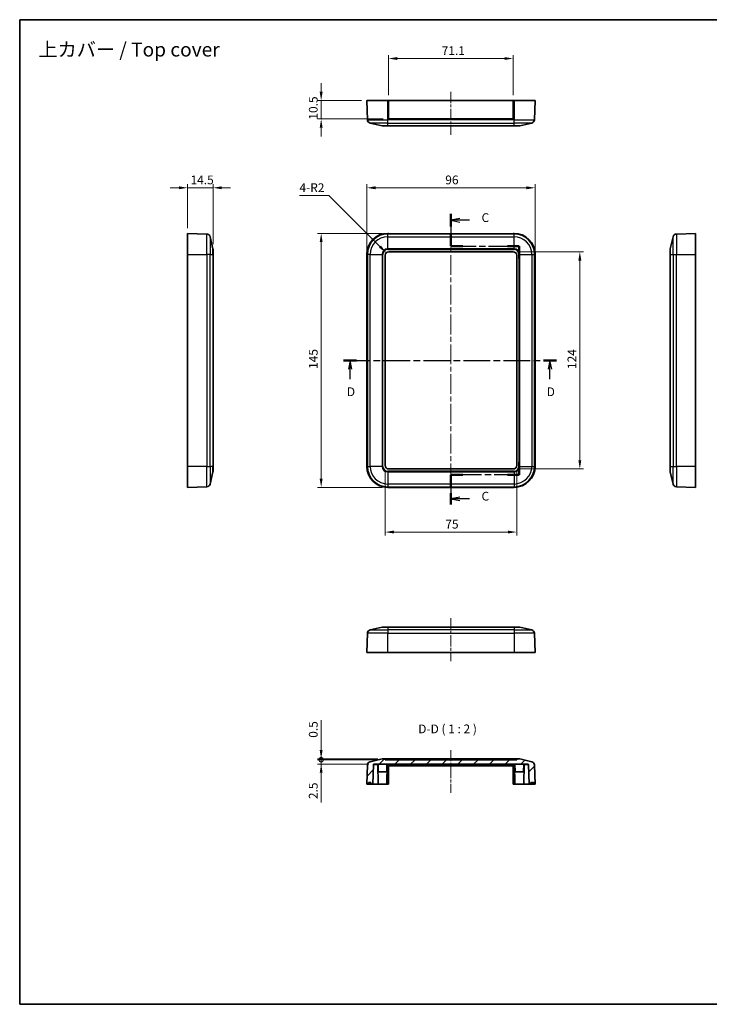
# Model space of a CAD drawing. Units: millimetres. Extents: x 0 to 5875, y 0 to 562.
# Drawn here: x 4010 to 4403, y 0 to 562 of the extents above; entities that cross this region are included whole.
import ezdxf

# ---------------------------------------------------------------- set-up
doc = ezdxf.new("R2010")
doc.units = ezdxf.units.MM
doc.header["$LTSCALE"] = 2
doc.linetypes.add('CHAIN', pattern=[0.3543, 0.2362, -0.0295, 0.0591, -0.0295])
doc.layers.get('Defpoints').update_dxf_attribs({"lineweight": 25})
for name, color, linetype, lineweight in [('Border (ISO)', 7, 'Continuous', 35), ('Dimension (ISO)', 7, 'Continuous', 18), ('Section Line (ISO)', 7, 'CHAIN', 25), ('Symbol (ISO)', 7, 'Continuous', 18), ('Visible (ISO)', 7, 'Continuous', 35), ('Visible Narrow (ISO)', 7, 'Continuous', 25)]:
    doc.layers.add(name, color=color, linetype=linetype, lineweight=lineweight)
doc.layers.add('Centerline (ISO)', color=7, linetype='Continuous', lineweight=18, true_color=0x80ffff)
doc.layers.add('Hatch (ISO)', color=1, linetype='Continuous', lineweight=18, true_color=0xff0000)
doc.styles.add('Note Text (TK)', font='txt')
doc.dimstyles.new('Default - Method 1b (TK)', dxfattribs={"dimscale": 2, "dimtxt": 2.5, "dimasz": 2.5, "dimexe": 1, "dimexo": 1.5, "dimgap": 1, "dimtad": 1, "dimtoh": 1, "dimrnd": 1e-08, "dimdsep": 46, "dimtxsty": 'Note Text (TK)', "dimcen": 0.09, "dimdle": 5, "dimclrd": 100, "dimclre": 100, "dimclrt": 7, "dimadec": 1, "dimazin": 1, "dimtfac": 1, "dimtmove": 0, "dimatfit": 3, "dimfxl": 0, "dimtolj": 1, "dimlwd": -1, "dimlwe": -1, "dimarcsym": 0})

# ---------------------------------------------------------------- blocks, each defined once
blk = doc.blocks.new('図面枠 tk図枠')
at = {"layer": 'Border (ISO)'}
for p, q in [((14.5, 289), (405.5, 289)), ((14.5, 289), (14.5, 8)), ((14.5, 8), (405.5, 8))]:
    blk.add_line(p, q, dxfattribs=at)
blk = doc.blocks.new('2dTransSection6')
at = {"layer": 'Section Line (ISO)', "linetype": 'CHAIN', "ltscale": 15.833871}
blk.add_line((137.44, 233.56), (137.44, 224.34), dxfattribs=at)
at = {"layer": 'Section Line (ISO)', "linetype": 'Continuous', "lineweight": 50}
for p, q in [((137.44, 233.56), (137.44, 229.95)), ((137.44, 227.95), (137.44, 224.34)), ((137.44, 224.34), (140.82, 224.34)), ((153.57, 224.34), (156.94, 224.34)), ((156.94, 224.34), (156.94, 220.74)), ((156.94, 162.73), (156.94, 159.13)), ((140.82, 159.13), (137.44, 159.13)), ((137.44, 159.13), (137.44, 155.88)), ((156.94, 159.13), (153.57, 159.13)), ((137.44, 153.88), (137.44, 150.63))]:
    blk.add_line(p, q, dxfattribs=at)
at = {"layer": 'Section Line (ISO)', "linetype": 'Continuous'}
for p, q in [((139.94, 232.25), (137.44, 231.75)), ((139.94, 231.75), (137.44, 231.75)), ((137.44, 231.75), (139.94, 231.25)), ((142.76, 231.75), (139.94, 231.75)), ((139.94, 152.75), (137.44, 152.25)), ((139.94, 152.25), (137.44, 152.25)), ((137.44, 152.25), (139.94, 151.75)), ((142.7, 152.25), (139.94, 152.25))]:
    blk.add_line(p, q, dxfattribs=at)
at = {"layer": 'Section Line (ISO)', "linetype": 'CHAIN', "ltscale": 15.170759}
for p, q in [((137.44, 224.34), (156.94, 224.34)), ((156.94, 159.13), (137.44, 159.13))]:
    blk.add_line(p, q, dxfattribs=at)
at = {"layer": 'Section Line (ISO)', "linetype": 'CHAIN', "ltscale": 15.808854}
blk.add_line((156.94, 224.34), (156.94, 159.13), dxfattribs=at)
at = {"layer": 'Section Line (ISO)', "linetype": 'CHAIN', "ltscale": 14.813647}
blk.add_line((137.44, 159.13), (137.44, 150.63), dxfattribs=at)
at = {"layer": 'Section Line (ISO)', "char_height": 2.5, "attachment_point": 7, "style": 'Note Text (TK)'}
for insert in [(146.17, 230.48), (146.17, 150.98)]:
    blk.add_mtext('C', dxfattribs=dict(at, insert=insert))
blk = doc.blocks.new('2dTransSection7')
at = {"layer": 'Section Line (ISO)', "linetype": 'CHAIN', "ltscale": 16.077513}
blk.add_line((106.86, 191.78), (167.52, 191.78), dxfattribs=at)
at = {"layer": 'Section Line (ISO)', "linetype": 'Continuous', "lineweight": 50}
for p, q in [((106.86, 191.78), (110.56, 191.78)), ((163.82, 191.78), (167.52, 191.78))]:
    blk.add_line(p, q, dxfattribs=at)
at = {"layer": 'Section Line (ISO)', "linetype": 'Continuous'}
for p, q in [((108.71, 191.78), (108.21, 189.28)), ((108.71, 189.28), (108.71, 191.78)), ((109.21, 189.28), (108.71, 191.78)), ((165.67, 191.78), (165.17, 189.28)), ((165.67, 189.28), (165.67, 191.78)), ((166.17, 189.28), (165.67, 191.78)), ((108.71, 186.45), (108.71, 189.28)), ((165.67, 186.45), (165.67, 189.28))]:
    blk.add_line(p, q, dxfattribs=at)
at = {"layer": 'Section Line (ISO)', "char_height": 2.5, "attachment_point": 7, "style": 'Note Text (TK)'}
for insert in [(107.77, 180.78), (164.73, 180.78)]:
    blk.add_mtext('D', dxfattribs=dict(at, insert=insert))
blk = doc.blocks.new('*D160')
at = {"layer": 'Defpoints', "color": 0, "transparency": 16777216}
for p in [(4303.89, 466.05), (4207.89, 428.05), (4303.89, 428.05)]:
    blk.add_point(p, dxfattribs=at)
at = {"layer": 'Dimension (ISO)', "color": 100, "transparency": 16777216}
for p, q in [((4207.89, 431.05), (4207.89, 468.05)), ((4303.89, 431.05), (4303.89, 468.05)), ((4212.89, 466.05), (4298.89, 466.05))]:
    blk.add_line(p, q, dxfattribs=at)
for points in [[(4212.89, 466.89), (4212.89, 465.22), (4207.89, 466.05)], [(4298.89, 466.89), (4298.89, 465.22), (4303.89, 466.05)]]:
    blk.add_solid(points, dxfattribs=at)
at = {"layer": 'Dimension (ISO)', "color": 7, "transparency": 16777216, "insert": (4252.65, 470.55), "char_height": 5, "attachment_point": 4, "style": 'Note Text (TK)'}
blk.add_mtext('\\A1;96', dxfattribs=at)
blk = doc.blocks.new('*D161')
at = {"layer": 'Defpoints', "color": 0, "transparency": 16777216}
for p in [(4219.89, 440.05), (4181.89, 295.05), (4219.89, 295.05)]:
    blk.add_point(p, dxfattribs=at)
at = {"layer": 'Dimension (ISO)', "color": 100, "transparency": 16777216}
for p, q in [((4216.89, 440.05), (4179.89, 440.05)), ((4181.89, 435.05), (4181.89, 300.05)), ((4216.89, 295.05), (4179.89, 295.05))]:
    blk.add_line(p, q, dxfattribs=at)
for points in [[(4181.05, 435.05), (4182.72, 435.05), (4181.89, 440.05)], [(4181.05, 300.05), (4182.72, 300.05), (4181.89, 295.05)]]:
    blk.add_solid(points, dxfattribs=at)
at = {"layer": 'Dimension (ISO)', "color": 7, "transparency": 16777216, "insert": (4177.39, 362.67), "char_height": 5, "attachment_point": 4, "rotation": 90, "style": 'Note Text (TK)'}
blk.add_mtext('\\A1;145', dxfattribs=at)
blk = doc.blocks.new('*D162')
at = {"layer": 'Defpoints', "color": 0, "transparency": 16777216}
for p in [(4218.97, 428.97), (4220.39, 427.55)]:
    blk.add_point(p, dxfattribs=at)
at = {"layer": 'Dimension (ISO)', "color": 100, "transparency": 16777216}
for p, q in [((4169.5, 461.6), (4186.34, 461.6)), ((4186.34, 461.6), (4215.44, 432.5))]:
    blk.add_line(p, q, dxfattribs=at)
blk.add_solid([(4216.03, 433.09), (4214.85, 431.91), (4218.97, 428.97)], dxfattribs=at)
at = {"layer": 'Dimension (ISO)', "color": 7, "transparency": 16777216, "insert": (4169.5, 466.1), "char_height": 5, "attachment_point": 4, "style": 'Note Text (TK)'}
blk.add_mtext('\\A1;\\fＭＳ Ｐゴシック|b0|i0;\\H5.0000;4-R2', dxfattribs=at)
blk = doc.blocks.new('*D163')
at = {"layer": 'Defpoints', "color": 0, "transparency": 16777216}
for p in [(4291.39, 429.55), (4291.39, 305.55), (4329.39, 305.55)]:
    blk.add_point(p, dxfattribs=at)
at = {"layer": 'Dimension (ISO)', "color": 100, "transparency": 16777216}
for p, q in [((4294.39, 429.55), (4331.39, 429.55)), ((4329.39, 424.55), (4329.39, 310.55)), ((4294.39, 305.55), (4331.39, 305.55))]:
    blk.add_line(p, q, dxfattribs=at)
for points in [[(4328.55, 424.55), (4330.22, 424.55), (4329.39, 429.55)], [(4328.55, 310.55), (4330.22, 310.55), (4329.39, 305.55)]]:
    blk.add_solid(points, dxfattribs=at)
at = {"layer": 'Dimension (ISO)', "color": 7, "transparency": 16777216, "insert": (4324.89, 362.6), "char_height": 5, "attachment_point": 4, "rotation": 90, "style": 'Note Text (TK)'}
blk.add_mtext('\\A1;124', dxfattribs=at)
blk = doc.blocks.new('*D164')
at = {"layer": 'Defpoints', "color": 0, "transparency": 16777216}
for p in [(4218.39, 307.55), (4293.39, 307.55), (4293.39, 269.55)]:
    blk.add_point(p, dxfattribs=at)
at = {"layer": 'Dimension (ISO)', "color": 100, "transparency": 16777216}
for p, q in [((4218.39, 304.55), (4218.39, 267.55)), ((4293.39, 304.55), (4293.39, 267.55)), ((4223.39, 269.55), (4288.39, 269.55))]:
    blk.add_line(p, q, dxfattribs=at)
for points in [[(4223.39, 270.39), (4223.39, 268.72), (4218.39, 269.55)], [(4288.39, 270.39), (4288.39, 268.72), (4293.39, 269.55)]]:
    blk.add_solid(points, dxfattribs=at)
at = {"layer": 'Dimension (ISO)', "color": 7, "transparency": 16777216, "insert": (4252.68, 274.05), "char_height": 5, "attachment_point": 4, "style": 'Note Text (TK)'}
blk.add_mtext('\\A1;75', dxfattribs=at)
blk = doc.blocks.new('*D165')
at = {"layer": 'Defpoints', "color": 0, "transparency": 16777216}
for p in [(4120.25, 466.05), (4105.75, 440.05), (4120.25, 430.82)]:
    blk.add_point(p, dxfattribs=at)
at = {"layer": 'Dimension (ISO)', "color": 100, "transparency": 16777216}
for p, q in [((4105.75, 443.05), (4105.75, 468.05)), ((4120.25, 433.82), (4120.25, 468.05)), ((4100.75, 466.05), (4095.75, 466.05)), ((4105.75, 466.05), (4110.75, 466.05)), ((4110.75, 466.05), (4115.25, 466.05)), ((4120.25, 466.05), (4115.25, 466.05)), ((4125.25, 466.05), (4130.25, 466.05))]:
    blk.add_line(p, q, dxfattribs=at)
for points in [[(4100.75, 466.89), (4100.75, 465.22), (4105.75, 466.05)], [(4125.25, 466.89), (4125.25, 465.22), (4120.25, 466.05)]]:
    blk.add_solid(points, dxfattribs=at)
at = {"layer": 'Dimension (ISO)', "color": 7, "transparency": 16777216, "insert": (4107.38, 470.55), "char_height": 5, "attachment_point": 4, "style": 'Note Text (TK)'}
blk.add_mtext('\\A1;14.5', dxfattribs=at)
blk = doc.blocks.new('*D166')
at = {"layer": 'Defpoints', "color": 0, "transparency": 16777216}
for p in [(4207.89, 515.83), (4181.89, 505.33), (4220.34, 505.33)]:
    blk.add_point(p, dxfattribs=at)
at = {"layer": 'Dimension (ISO)', "color": 100, "transparency": 16777216}
for p, q in [((4181.89, 520.83), (4181.89, 525.83)), ((4204.89, 515.83), (4179.89, 515.83)), ((4181.89, 515.83), (4181.89, 505.33)), ((4217.34, 505.33), (4179.89, 505.33)), ((4181.89, 500.33), (4181.89, 495.33))]:
    blk.add_line(p, q, dxfattribs=at)
for points in [[(4181.05, 520.83), (4182.72, 520.83), (4181.89, 515.83)], [(4181.05, 500.33), (4182.72, 500.33), (4181.89, 505.33)]]:
    blk.add_solid(points, dxfattribs=at)
at = {"layer": 'Dimension (ISO)', "color": 7, "transparency": 16777216, "insert": (4177.39, 504.96), "char_height": 5, "attachment_point": 4, "rotation": 90, "style": 'Note Text (TK)'}
blk.add_mtext('\\A1;10.5', dxfattribs=at)
blk = doc.blocks.new('*D167')
at = {"layer": 'Defpoints', "color": 0, "transparency": 16777216}
for p in [(4291.44, 539.83), (4220.34, 515.83), (4291.44, 515.83)]:
    blk.add_point(p, dxfattribs=at)
at = {"layer": 'Dimension (ISO)', "color": 100, "transparency": 16777216}
for p, q in [((4220.34, 518.83), (4220.34, 541.83)), ((4225.34, 539.83), (4286.44, 539.83)), ((4291.44, 518.83), (4291.44, 541.83))]:
    blk.add_line(p, q, dxfattribs=at)
for points in [[(4225.34, 540.67), (4225.34, 539), (4220.34, 539.83)], [(4286.44, 540.67), (4286.44, 539), (4291.44, 539.83)]]:
    blk.add_solid(points, dxfattribs=at)
at = {"layer": 'Dimension (ISO)', "color": 7, "transparency": 16777216, "insert": (4250.62, 544.33), "char_height": 5, "attachment_point": 4, "style": 'Note Text (TK)'}
blk.add_mtext('\\A1;71.1', dxfattribs=at)
blk = doc.blocks.new('_DotSmall')
at = {"color": 0, "linetype": 'ByBlock', "const_width": 0.5}
blk.add_lwpolyline([(-0.0625, 0, 1), (0.0625, 0, 1)], format="xyb", close=True, dxfattribs=at)
blk = doc.blocks.new('*D168')
at = {"layer": 'Defpoints', "color": 0, "transparency": 16777216}
for p in [(4181.89, 137.13), (4211.98, 137.13), (4218.39, 139.63)]:
    blk.add_point(p, dxfattribs=at)
at = {"layer": 'Dimension (ISO)', "color": 100, "transparency": 16777216}
for p, q in [((4181.89, 139.63), (4181.89, 144.63)), ((4215.39, 139.63), (4179.89, 139.63)), ((4208.98, 137.13), (4179.89, 137.13)), ((4181.89, 139.63), (4181.89, 137.13)), ((4181.89, 132.13), (4181.89, 115.12))]:
    blk.add_line(p, q, dxfattribs=at)
blk.add_solid([(4181.05, 132.13), (4182.72, 132.13), (4181.89, 137.13)], dxfattribs=at)
at = {"layer": 'Dimension (ISO)', "color": 100, "transparency": 16777216, "xscale": 5, "yscale": 5, "zscale": 5, "rotation": 270}
blk.add_blockref('_DotSmall', (4181.89, 139.63), dxfattribs=at)
at = {"layer": 'Dimension (ISO)', "color": 7, "transparency": 16777216, "insert": (4177.39, 117.12), "char_height": 5, "attachment_point": 4, "rotation": 90, "style": 'Note Text (TK)'}
blk.add_mtext('\\A1;2.5', dxfattribs=at)
blk = doc.blocks.new('*D169')
at = {"layer": 'Defpoints', "color": 0, "transparency": 16777216}
for p in [(4181.89, 139.63), (4217.12, 140.13), (4218.39, 139.63)]:
    blk.add_point(p, dxfattribs=at)
at = {"layer": 'Dimension (ISO)', "color": 100, "transparency": 16777216}
for p, q in [((4181.89, 145.13), (4181.89, 162.26)), ((4214.12, 140.13), (4179.89, 140.13)), ((4215.39, 139.63), (4179.89, 139.63)), ((4181.89, 139.63), (4181.89, 140.13)), ((4181.89, 139.63), (4181.89, 129.63))]:
    blk.add_line(p, q, dxfattribs=at)
blk.add_solid([(4181.05, 145.13), (4182.72, 145.13), (4181.89, 140.13)], dxfattribs=at)
at = {"layer": 'Dimension (ISO)', "color": 100, "transparency": 16777216, "xscale": 5, "yscale": 5, "zscale": 5, "rotation": 90}
blk.add_blockref('_DotSmall', (4181.89, 139.63), dxfattribs=at)
at = {"layer": 'Dimension (ISO)', "color": 7, "transparency": 16777216, "insert": (4177.39, 152.13), "char_height": 5, "attachment_point": 4, "rotation": 90, "style": 'Note Text (TK)'}
blk.add_mtext('\\A1;0.5', dxfattribs=at)

msp = doc.modelspace()

# ---------------------------------------------------------------- hatches: boundary and pattern name
at = {"layer": 'Hatch (ISO)'}
h = msp.add_hatch(dxfattribs=at)
h.set_pattern_fill('ANSI31', color=256, scale=50.8, style=0)
h.set_pattern_definition([(45, (3981, -16), (-4.49013, 4.49013), [])])
edge = h.paths.add_edge_path()
edge.add_line((4301.4878, 125.6333), (4301.4878, 126.5333))
edge.add_line((4301.4878, 126.5333), (4302.8878, 126.5333))
edge.add_line((4302.8878, 126.5333), (4302.8878, 125.6333))
edge.add_line((4302.8878, 125.6333), (4303.8878, 125.6333))
edge.add_line((4303.8878, 125.6333), (4303.5047, 136.6043))
edge.add_ellipse((4301.5059, 136.5345), major_axis=(1.9988, 0.0698), ratio=1, start_angle=0, end_angle=74.871292)
edge.add_line((4301.9602, 138.4823), (4295.1056, 140.081))
edge.add_ellipse((4294.6513, 138.1333), major_axis=(0.4543, 1.9477), ratio=1, start_angle=0, end_angle=13.128708)
edge.add_line((4294.6513, 140.1333), (4293.3878, 140.1333))
edge.add_line((4293.3878, 140.1333), (4293.3878, 139.6333))
edge.add_line((4293.3878, 139.6333), (4218.3878, 139.6333))
edge.add_line((4218.3878, 139.6333), (4218.3878, 140.1333))
edge.add_line((4218.3878, 140.1333), (4217.1243, 140.1333))
edge.add_ellipse((4217.1243, 138.1333), major_axis=(0, 2), ratio=1, start_angle=0, end_angle=13.128708)
edge.add_line((4216.6701, 140.081), (4209.8155, 138.4823))
edge.add_ellipse((4210.2697, 136.5345), major_axis=(-0.4543, 1.9477), ratio=1, start_angle=0, end_angle=74.871292)
edge.add_line((4208.271, 136.6043), (4207.8878, 125.6333))
edge.add_line((4207.8878, 125.6333), (4208.8878, 125.6333))
edge.add_line((4208.8878, 125.6333), (4208.8878, 126.5333))
edge.add_line((4208.8878, 126.5333), (4210.2878, 126.5333))
edge.add_line((4210.2878, 126.5333), (4210.2878, 125.6333))
edge.add_line((4210.2878, 125.6333), (4211.2878, 125.6333))
edge.add_line((4211.2878, 125.6333), (4211.6793, 136.8437))
edge.add_ellipse((4211.9791, 136.8333), major_axis=(-0.2998, 0.0105), ratio=1, start_angle=272, end_angle=360, ccw=False)
edge.add_line((4211.9791, 137.1333), (4299.7966, 137.1333))
edge.add_ellipse((4299.7966, 136.8333), major_axis=(0, 0.3), ratio=1, start_angle=272, end_angle=360, ccw=False)
edge.add_line((4300.0964, 136.8437), (4300.4878, 125.6333))
edge.add_line((4300.4878, 125.6333), (4301.4878, 125.6333))

# ---------------------------------------------------------------- linework, layer by layer
at = {"layer": 'Centerline (ISO)', "linetype": 'CHAIN', "ltscale": 13.612191}
for p, q in [((4255.8878, 520.834), (4255.8878, 496.334)), ((4255.8878, 220.3263), (4255.8878, 195.8263)), ((4255.8878, 145.1333), (4255.8878, 120.6333))]:
    msp.add_line(p, q, dxfattribs=at)
at = {"layer": 'Centerline (ISO)', "linetype": 'CHAIN', "ltscale": 23.990969}
msp.add_line((4255.8878, 444.6861), (4255.8878, 290.0528), dxfattribs=at)
at = {"layer": 'Visible (ISO)'}
for p, q in [((4207.8878, 515.834), (4208.271, 504.8629)), ((4207.8878, 515.834), (4219.8878, 515.834)), ((4219.8878, 515.834), (4220.3378, 515.834)), ((4220.3378, 515.834), (4291.4378, 515.834)), ((4220.3378, 505.334), (4220.3378, 515.834)), ((4291.4378, 515.834), (4291.4378, 505.334)), ((4291.4378, 515.834), (4291.8878, 515.834)), ((4291.8878, 515.834), (4303.8878, 515.834)), ((4303.5047, 504.8629), (4303.8878, 515.834)), ((4209.8155, 502.985), (4216.6701, 501.3862)), ((4219.8878, 501.334), (4217.1243, 501.334)), ((4219.8878, 501.334), (4291.8878, 501.334)), ((4291.4378, 505.334), (4220.3378, 505.334)), ((4294.6513, 501.334), (4291.8878, 501.334)), ((4295.1056, 501.3862), (4301.9602, 502.985)), ((4116.7221, 439.6697), (4105.751, 440.0528)), ((4105.751, 428.0528), (4105.751, 440.0528)), ((4219.8878, 440.0528), (4220.3378, 440.0528)), ((4220.3378, 439.6861), (4220.3378, 440.0528)), ((4291.4378, 439.6861), (4220.3378, 439.6861)), ((4291.4378, 440.0528), (4291.8878, 440.0528)), ((4291.4378, 440.0528), (4291.4378, 439.6861)), ((4395.3874, 440.0528), (4384.4163, 439.6697)), ((4395.3874, 440.0528), (4395.3874, 428.0528)), ((4120.1987, 431.2706), (4118.6, 438.1252)), ((4380.9396, 431.2706), (4382.5384, 438.1252)), ((4105.751, 307.0528), (4105.751, 428.0528)), ((4120.251, 430.8163), (4120.251, 428.0528)), ((4120.251, 307.0528), (4120.251, 428.0528)), ((4207.8878, 307.0528), (4207.8878, 428.0528)), ((4218.3878, 307.5528), (4218.3878, 427.5528)), ((4220.3878, 429.5528), (4291.3878, 429.5528)), ((4293.3878, 427.5528), (4293.3878, 307.5528)), ((4303.8878, 428.0528), (4303.8878, 307.0528)), ((4380.8874, 428.0528), (4380.8874, 430.8163)), ((4380.8874, 428.0528), (4380.8874, 307.0528)), ((4395.3874, 428.0528), (4395.3874, 307.0528)), ((4105.751, 295.0528), (4105.751, 307.0528)), ((4120.1987, 303.835), (4118.6, 296.9804)), ((4120.251, 307.0528), (4120.251, 304.2893)), ((4291.3878, 305.5528), (4220.3878, 305.5528)), ((4380.8874, 304.2893), (4380.8874, 307.0528)), ((4380.9396, 303.835), (4382.5384, 296.9804)), ((4395.3874, 307.0528), (4395.3874, 295.0528)), ((4105.751, 295.0528), (4116.7221, 295.4359)), ((4291.8878, 295.0528), (4219.8878, 295.0528)), ((4384.4163, 295.4359), (4395.3874, 295.0528)), ((4216.6701, 215.274), (4209.8155, 213.6752)), ((4217.1243, 215.3263), (4219.8878, 215.3263)), ((4291.8878, 215.3263), (4219.8878, 215.3263)), ((4291.8878, 215.3263), (4294.6513, 215.3263)), ((4295.1056, 215.274), (4301.9602, 213.6752)), ((4208.271, 211.7973), (4207.8878, 200.8263)), ((4303.8878, 200.8263), (4303.5047, 211.7973)), ((4219.8878, 200.8263), (4207.8878, 200.8263)), ((4291.8878, 200.8263), (4219.8878, 200.8263)), ((4303.8878, 200.8263), (4291.8878, 200.8263)), ((4208.271, 136.6043), (4207.8878, 125.6333)), ((4216.6701, 140.081), (4209.8155, 138.4823)), ((4211.2878, 125.6333), (4211.6793, 136.8437)), ((4211.9791, 137.1333), (4299.7966, 137.1333)), ((4214.3878, 125.7333), (4214.1889, 137.1333)), ((4214.4878, 132.6333), (4214.4093, 137.1333)), ((4218.3878, 140.1333), (4217.1243, 140.1333)), ((4218.3878, 139.6333), (4218.3878, 140.1333)), ((4218.3878, 140.1333), (4220.3878, 140.1333)), ((4293.3878, 139.6333), (4218.3878, 139.6333)), ((4219.2878, 132.6333), (4219.3664, 137.1333)), ((4219.3878, 125.7333), (4219.5868, 137.1333)), ((4220.3378, 136.1333), (4291.4378, 136.1333)), ((4220.3378, 125.6333), (4220.3378, 136.1333)), ((4220.3878, 140.1333), (4291.3878, 140.1333)), ((4291.3878, 140.1333), (4293.3878, 140.1333)), ((4291.4378, 136.1333), (4291.4378, 125.6333)), ((4292.3878, 125.7333), (4292.1889, 137.1333)), ((4292.4878, 132.6333), (4292.4093, 137.1333)), ((4294.6513, 140.1333), (4293.3878, 140.1333)), ((4293.3878, 140.1333), (4293.3878, 139.6333)), ((4301.9602, 138.4823), (4295.1056, 140.081)), ((4297.2878, 132.6333), (4297.3664, 137.1333)), ((4297.3878, 125.7333), (4297.5868, 137.1333)), ((4300.0964, 136.8437), (4300.4878, 125.6333)), ((4303.8878, 125.6333), (4303.5047, 136.6043)), ((4219.2878, 132.6333), (4214.4878, 132.6333)), ((4297.2878, 132.6333), (4292.4878, 132.6333)), ((4207.8878, 125.6333), (4208.8878, 125.6333)), ((4208.8878, 125.6333), (4208.8878, 126.5333)), ((4208.8878, 126.5333), (4210.2878, 126.5333)), ((4208.9878, 125.6333), (4208.8878, 125.6333)), ((4210.1878, 125.6333), (4208.9878, 125.6333)), ((4210.2878, 125.6333), (4210.1878, 125.6333)), ((4210.2878, 126.5333), (4210.2878, 125.6333)), ((4210.2878, 125.6333), (4211.2878, 125.6333)), ((4211.2878, 125.6333), (4218.2878, 125.6333)), ((4219.3878, 125.7333), (4214.3878, 125.7333)), ((4220.3378, 125.6333), (4218.2878, 125.6333)), ((4293.4878, 125.6333), (4291.4378, 125.6333)), ((4297.3878, 125.7333), (4292.3878, 125.7333)), ((4293.4878, 125.6333), (4300.4878, 125.6333)), ((4300.4878, 125.6333), (4301.4878, 125.6333)), ((4301.4878, 125.6333), (4301.4878, 126.5333)), ((4301.4878, 126.5333), (4302.8878, 126.5333)), ((4301.5878, 125.6333), (4301.4878, 125.6333)), ((4302.7878, 125.6333), (4301.5878, 125.6333)), ((4302.8878, 125.6333), (4302.7878, 125.6333)), ((4302.8878, 126.5333), (4302.8878, 125.6333)), ((4302.8878, 125.6333), (4303.8878, 125.6333))]:
    msp.add_line(p, q, dxfattribs=at)
for centre, radius, start, end in [((4210.2697, 504.9327), 2, 182, 256.871292), ((4217.1243, 503.334), 2, 256.871292, 270), ((4294.6513, 503.334), 2, 270, 283.128708), ((4301.5059, 504.9327), 2, 283.128708, 358), ((4116.6523, 437.6709), 2, 13.128708, 88), ((4219.8878, 428.0528), 12, 90, 180), ((4291.8878, 428.0528), 12, 0, 90), ((4384.4861, 437.6709), 2, 92, 166.871292), ((4118.251, 430.8163), 2, 0, 13.128708), ((4220.3878, 427.5528), 2, 90, 180), ((4291.3878, 427.5528), 2, 0, 90), ((4382.8874, 430.8163), 2, 166.871292, 180), ((4118.251, 304.2893), 2, 346.871292, 0), ((4219.8878, 307.0528), 12, 180, 270), ((4220.3878, 307.5528), 2, 180, 270), ((4291.3878, 307.5528), 2, 270, 0), ((4291.8878, 307.0528), 12, 270, 0), ((4382.8874, 304.2893), 2, 180, 193.128708), ((4116.6523, 297.4347), 2, 272, 346.871292), ((4384.4861, 297.4347), 2, 193.128708, 268), ((4210.2697, 211.7275), 2, 103.128708, 178), ((4217.1243, 213.3263), 2, 90, 103.128708), ((4294.6513, 213.3263), 2, 76.871292, 90), ((4301.5059, 211.7275), 2, 2, 76.871292), ((4210.2697, 136.5345), 2, 103.128708, 178), ((4211.9791, 136.8333), 0.3, 90, 178), ((4217.1243, 138.1333), 2, 90, 103.128708), ((4294.6513, 138.1333), 2, 76.871292, 90), ((4299.7966, 136.8333), 0.3, 2, 90), ((4301.5059, 136.5345), 2, 2, 76.871292)]:
    msp.add_arc(centre, radius, start, end, dxfattribs=at)
at = {"layer": 'Visible Narrow (ISO)'}
for p, q in [((4219.8878, 504.8629), (4219.8878, 515.834)), ((4291.8878, 515.834), (4291.8878, 504.8629)), ((4208.271, 504.8629), (4219.8878, 504.8629)), ((4219.8878, 502.985), (4209.8155, 502.985)), ((4216.6701, 501.3862), (4219.8878, 501.3862)), ((4291.8878, 504.8629), (4219.8878, 504.8629)), ((4219.8878, 502.985), (4219.8878, 504.8629)), ((4219.8878, 501.3862), (4219.8878, 502.985)), ((4219.8878, 502.985), (4291.8878, 502.985)), ((4219.8878, 501.3862), (4219.8878, 501.334)), ((4291.8878, 501.3862), (4219.8878, 501.3862)), ((4291.8878, 504.8629), (4303.5047, 504.8629)), ((4291.8878, 502.985), (4291.8878, 504.8629)), ((4291.8878, 501.3862), (4291.8878, 502.985)), ((4301.9602, 502.985), (4291.8878, 502.985)), ((4291.8878, 501.3862), (4291.8878, 501.334)), ((4291.8878, 501.3862), (4295.1056, 501.3862)), ((4116.7221, 428.0528), (4116.7221, 439.6697)), ((4219.8878, 439.6697), (4219.8878, 440.0528)), ((4291.8878, 439.6697), (4219.8878, 439.6697)), ((4219.8878, 438.1252), (4219.8878, 439.6697)), ((4291.8878, 440.0528), (4291.8878, 439.6697)), ((4291.8878, 438.1252), (4291.8878, 439.6697)), ((4384.4163, 439.6697), (4384.4163, 428.0528)), ((4118.6, 438.1252), (4118.6, 428.0528)), ((4219.8878, 438.1252), (4291.8878, 438.1252)), ((4219.8878, 431.2706), (4219.8878, 438.1252)), ((4291.8878, 431.2706), (4291.8878, 438.1252)), ((4382.5384, 428.0528), (4382.5384, 438.1252)), ((4105.751, 428.0528), (4116.7221, 428.0528)), ((4118.6, 428.0528), (4116.7221, 428.0528)), ((4116.7221, 428.0528), (4116.7221, 307.0528)), ((4118.6, 307.0528), (4118.6, 428.0528)), ((4118.6, 428.0528), (4120.1987, 428.0528)), ((4120.1987, 428.0528), (4120.1987, 431.2706)), ((4120.1987, 428.0528), (4120.1987, 307.0528)), ((4120.251, 428.0528), (4120.1987, 428.0528)), ((4207.8878, 428.0528), (4208.271, 428.0528)), ((4209.8155, 428.0528), (4208.271, 428.0528)), ((4208.271, 428.0528), (4208.271, 307.0528)), ((4209.8155, 307.0528), (4209.8155, 428.0528)), ((4209.8155, 428.0528), (4216.6701, 428.0528)), ((4216.6701, 428.0528), (4216.6701, 307.0528)), ((4217.1243, 428.0528), (4216.6701, 428.0528)), ((4217.1243, 307.0528), (4217.1243, 428.0528)), ((4219.8878, 431.2706), (4219.8878, 430.8163)), ((4291.8878, 431.2706), (4219.8878, 431.2706)), ((4219.8878, 430.8163), (4291.8878, 430.8163)), ((4291.8878, 431.2706), (4291.8878, 430.8163)), ((4295.1056, 428.0528), (4294.6513, 428.0528)), ((4294.6513, 428.0528), (4294.6513, 307.0528)), ((4295.1056, 307.0528), (4295.1056, 428.0528)), ((4295.1056, 428.0528), (4301.9602, 428.0528)), ((4301.9602, 428.0528), (4301.9602, 307.0528)), ((4301.9602, 428.0528), (4303.5047, 428.0528)), ((4303.5047, 428.0528), (4303.8878, 428.0528)), ((4303.5047, 307.0528), (4303.5047, 428.0528)), ((4380.9396, 428.0528), (4380.8874, 428.0528)), ((4380.9396, 431.2706), (4380.9396, 428.0528)), ((4380.9396, 307.0528), (4380.9396, 428.0528)), ((4380.9396, 428.0528), (4382.5384, 428.0528)), ((4382.5384, 428.0528), (4382.5384, 307.0528)), ((4382.5384, 428.0528), (4384.4163, 428.0528)), ((4384.4163, 428.0528), (4395.3874, 428.0528)), ((4384.4163, 307.0528), (4384.4163, 428.0528)), ((4116.7221, 307.0528), (4105.751, 307.0528)), ((4116.7221, 307.0528), (4118.6, 307.0528)), ((4116.7221, 295.4359), (4116.7221, 307.0528)), ((4118.6, 307.0528), (4118.6, 296.9804)), ((4120.1987, 307.0528), (4118.6, 307.0528)), ((4120.1987, 307.0528), (4120.251, 307.0528)), ((4120.1987, 303.835), (4120.1987, 307.0528)), ((4208.271, 307.0528), (4207.8878, 307.0528)), ((4208.271, 307.0528), (4209.8155, 307.0528)), ((4216.6701, 307.0528), (4209.8155, 307.0528)), ((4216.6701, 307.0528), (4217.1243, 307.0528)), ((4291.8878, 304.2893), (4219.8878, 304.2893)), ((4219.8878, 303.835), (4219.8878, 304.2893)), ((4219.8878, 303.835), (4291.8878, 303.835)), ((4219.8878, 303.835), (4219.8878, 296.9804)), ((4291.8878, 303.835), (4291.8878, 304.2893)), ((4291.8878, 303.835), (4291.8878, 296.9804)), ((4295.1056, 307.0528), (4294.6513, 307.0528)), ((4295.1056, 307.0528), (4301.9602, 307.0528)), ((4301.9602, 307.0528), (4303.5047, 307.0528)), ((4303.8878, 307.0528), (4303.5047, 307.0528)), ((4380.9396, 307.0528), (4380.8874, 307.0528)), ((4380.9396, 307.0528), (4380.9396, 303.835)), ((4380.9396, 307.0528), (4382.5384, 307.0528)), ((4382.5384, 307.0528), (4384.4163, 307.0528)), ((4382.5384, 296.9804), (4382.5384, 307.0528)), ((4395.3874, 307.0528), (4384.4163, 307.0528)), ((4384.4163, 307.0528), (4384.4163, 295.4359)), ((4291.8878, 296.9804), (4219.8878, 296.9804)), ((4219.8878, 296.9804), (4219.8878, 295.4359)), ((4219.8878, 295.0528), (4219.8878, 295.4359)), ((4219.8878, 295.4359), (4291.8878, 295.4359)), ((4291.8878, 296.9804), (4291.8878, 295.4359)), ((4291.8878, 295.4359), (4291.8878, 295.0528)), ((4209.8155, 213.6752), (4219.8878, 213.6752)), ((4219.8878, 215.274), (4216.6701, 215.274)), ((4219.8878, 215.274), (4219.8878, 215.3263)), ((4219.8878, 215.274), (4219.8878, 213.6752)), ((4219.8878, 215.274), (4291.8878, 215.274)), ((4291.8878, 213.6752), (4219.8878, 213.6752)), ((4219.8878, 213.6752), (4219.8878, 211.7973)), ((4291.8878, 215.274), (4291.8878, 215.3263)), ((4291.8878, 215.274), (4291.8878, 213.6752)), ((4295.1056, 215.274), (4291.8878, 215.274)), ((4291.8878, 213.6752), (4291.8878, 211.7973)), ((4291.8878, 213.6752), (4301.9602, 213.6752)), ((4219.8878, 211.7973), (4208.271, 211.7973)), ((4219.8878, 200.8263), (4219.8878, 211.7973)), ((4219.8878, 211.7973), (4291.8878, 211.7973)), ((4291.8878, 211.7973), (4291.8878, 200.8263)), ((4303.5047, 211.7973), (4291.8878, 211.7973)), ((4211.6793, 136.8437), (4214.1939, 136.8437)), ((4219.5818, 136.8437), (4292.1939, 136.8437)), ((4220.3878, 140.1333), (4220.3878, 139.6333)), ((4291.3878, 140.1333), (4291.3878, 139.6333)), ((4297.5818, 136.8437), (4300.0964, 136.8437)), ((4208.9878, 125.6333), (4208.9878, 126.5333)), ((4210.1878, 125.6333), (4210.1878, 126.5333)), ((4218.2878, 125.6333), (4218.2878, 125.7333)), ((4293.4878, 125.7333), (4293.4878, 125.6333)), ((4301.5878, 125.6333), (4301.5878, 126.5333)), ((4302.7878, 125.6333), (4302.7878, 126.5333))]:
    msp.add_line(p, q, dxfattribs=at)
for centre, radius, start, end in [((4219.8878, 428.0528), 11.6169, 90, 180), ((4291.8878, 428.0528), 11.6169, 0, 90), ((4219.8878, 428.0528), 10.0724, 90, 180), ((4291.8878, 428.0528), 10.0724, 0, 90), ((4219.8878, 428.0528), 3.2178, 90, 180), ((4219.8878, 428.0528), 2.7635, 90, 180), ((4291.8878, 428.0528), 3.2178, 0, 90), ((4291.8878, 428.0528), 2.7635, 0, 90), ((4219.8878, 307.0528), 11.6169, 180, 270), ((4219.8878, 307.0528), 10.0724, 180, 270), ((4219.8878, 307.0528), 3.2178, 180, 270), ((4219.8878, 307.0528), 2.7635, 180, 270), ((4291.8878, 307.0528), 2.7635, 270, 0), ((4291.8878, 307.0528), 3.2178, 270, 0), ((4291.8878, 307.0528), 11.6169, 270, 0), ((4291.8878, 307.0528), 10.0724, 270, 0)]:
    msp.add_arc(centre, radius, start, end, dxfattribs=at)

# ---------------------------------------------------------------- block references
at = {"xscale": 2, "yscale": 2, "zscale": 2}
msp.add_blockref('図面枠 tk図枠', (3981, -16), dxfattribs=at)
at = {"layer": 'Section Line (ISO)', "xscale": 2, "yscale": 2, "zscale": 2}
for name in ['2dTransSection6', '2dTransSection7']:
    msp.add_blockref(name, (3981, -16), dxfattribs=at)

# ---------------------------------------------------------------- texts
at = {"layer": 'Symbol (ISO)', "color": 7, "insert": (4020.7004, 544.9794), "char_height": 8, "width": 109.286547, "attachment_point": 4, "line_spacing_factor": 1.5, "style": 'Note Text (TK)'}
msp.add_mtext('{\\fＭＳ Ｐゴシック|b0|i0;\\H8.0000;上カバー / Top cover}', dxfattribs=at)
at = {"layer": 'Symbol (ISO)', "color": 7, "insert": (4237.2213, 153.1333), "char_height": 5, "attachment_point": 7, "style": 'Note Text (TK)'}
msp.add_mtext('D-D ( 1 : 2 )', dxfattribs=at)

# ---------------------------------------------------------------- dimensions: what is measured, and where the dimension line sits
at = {"layer": 'Dimension (ISO)', "color": 100, "true_color": 0x00ff3f}
for base, p1, p2, picture, middle in [((4291.4378, 539.834), (4220.3378, 515.834), (4291.4378, 515.834), '*D167', (4255.8878, 539.834)), ((4303.8878, 466.0528), (4207.8878, 428.0528), (4303.8878, 428.0528), '*D160', (4255.8878, 466.0528)), ((4293.3878, 269.5528), (4218.3878, 307.5528), (4293.3878, 307.5528), '*D164', (4255.8878, 269.5528))]:
    dim = msp.add_linear_dim(base=base, p1=p1, p2=p2, dimstyle='Default - Method 1b (TK)', override={"dimgap": 1, "dimtoh": 0, "dimdec": 2, "dimtol": 0, "dimlim": 0, "dimtp": 0, "dimtm": 0, "dimtdec": 2, "dimtofl": 0, "dimatfit": 1}, dxfattribs=at)
    dim.commit()
    dim.dimension.update_dxf_attribs({"geometry": picture, "text_midpoint": middle, "dimtype": 160})
for base, p1, p2, angle, override, picture, middle in [((4181.8878, 505.334), (4207.8878, 515.834), (4220.3378, 505.334), 90, {"dimgap": 1, "dimtoh": 0, "dimdec": 2, "dimtol": 0, "dimlim": 0, "dimtp": 0, "dimtm": 0, "dimtdec": 2, "dimtofl": 1, "dimatfit": 1}, '*D166', (4181.8878, 510.584)), ((4120.251, 466.0528), (4105.751, 440.0528), (4120.251, 430.8163), 180, {"dimgap": 1, "dimtoh": 0, "dimdec": 2, "dimtol": 0, "dimlim": 0, "dimtp": 0, "dimtm": 0, "dimtdec": 2, "dimtofl": 0}, '*D165', (4113.001, 466.0528)), ((4181.8878, 295.0528), (4219.8878, 440.0528), (4219.8878, 295.0528), 270, {"dimgap": 1, "dimtoh": 0, "dimdec": 2, "dimtol": 0, "dimlim": 0, "dimtp": 0, "dimtm": 0, "dimtdec": 2, "dimtofl": 0, "dimatfit": 1}, '*D161', (4181.8878, 367.5528)), ((4329.3878, 305.5528), (4291.3878, 429.5528), (4291.3878, 305.5528), 270, {"dimgap": 1, "dimtoh": 0, "dimdec": 2, "dimtol": 0, "dimlim": 0, "dimtp": 0, "dimtm": 0, "dimtdec": 2, "dimtofl": 0, "dimatfit": 1}, '*D163', (4329.3878, 367.5528)), ((4181.8878, 139.6333), (4217.1243, 140.1333), (4218.3878, 139.6333), 90, {"dimgap": 1, "dimtoh": 0, "dimdec": 2, "dimblk2": 'DotSmall', "dimsah": 1, "dimdle": 0, "dimtol": 0, "dimlim": 0, "dimtp": 0, "dimtm": 0, "dimtdec": 2, "dimtofl": 1, "dimatfit": 1}, '*D169', (4181.8878, 156.1958)), ((4181.8878, 137.1333), (4218.3878, 139.6333), (4211.9791, 137.1333), 90, {"dimgap": 1, "dimtoh": 0, "dimdec": 2, "dimblk1": 'DotSmall', "dimsah": 1, "dimdle": 0, "dimtol": 0, "dimlim": 0, "dimtp": 0, "dimtm": 0, "dimtdec": 2, "dimtofl": 1, "dimatfit": 1}, '*D168', (4181.8878, 121.1276))]:
    dim = msp.add_linear_dim(base=base, p1=p1, p2=p2, angle=angle, dimstyle='Default - Method 1b (TK)', override=override, dxfattribs=at)
    dim.commit()
    dim.dimension.update_dxf_attribs({"geometry": picture, "text_midpoint": middle, "dimtype": 160})
dim = msp.add_radius_dim(center=(4220.3878, 427.5528), mpoint=(4218.9736, 428.967), text='\\fＭＳ Ｐゴシック|b0|i0;\\H5.0000;4-<>', dimstyle='Default - Method 1b (TK)', override={"dimgap": 1, "dimtih": 1, "dimdec": 2, "dimlfac": 1, "dimcen": 0, "dimtol": 0, "dimlim": 0, "dimtp": 0, "dimtm": 0, "dimtdec": 2, "dimtofl": 0}, dxfattribs=at)
dim.commit()
dim.dimension.update_dxf_attribs({"geometry": '*D162', "text_midpoint": (4176.913, 461.6037), "dimtype": 164})

doc.saveas('drawing.dxf')
